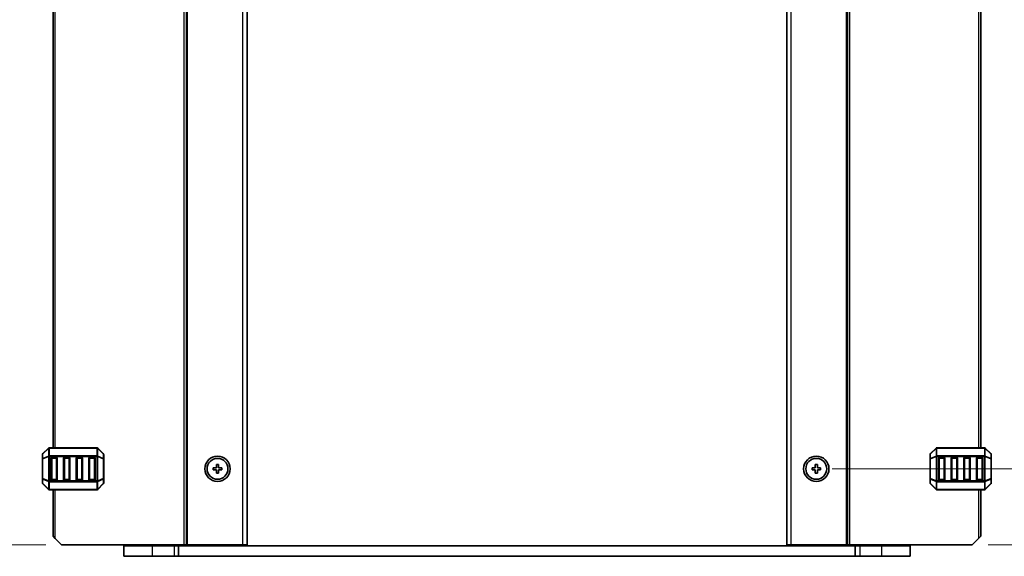
# Model space of a CAD drawing. Units: millimetres. Extents: x 0 to 6381, y 0 to 983.
# Drawn here: x 2016 to 2250, y 525 to 653 of the extents above; entities that cross this region are included whole.
import ezdxf

# ---------------------------------------------------------------- set-up
doc = ezdxf.new("R2010")
doc.units = ezdxf.units.MM
for name, color, linetype, lineweight in [('Dimension (ISO)', 7, 'Continuous', 18), ('Visible (ISO)', 7, 'Continuous', 35), ('Visible Narrow (ISO)', 7, 'Continuous', 25)]:
    doc.layers.add(name, color=color, linetype=linetype, lineweight=lineweight)
doc.styles.add('Note Text (TK)', font='MS PGothic.ttf')
doc.dimstyles.new('Default - Method 1b (TK)', dxfattribs={"dimscale": 2.5, "dimtxt": 2.5, "dimasz": 2.5, "dimexe": 1, "dimexo": 1.5, "dimgap": 1, "dimtad": 1, "dimtoh": 1, "dimrnd": 1e-08, "dimdsep": 46, "dimtxsty": 'Note Text (TK)', "dimcen": 0.09, "dimdle": 5, "dimclrd": 100, "dimclre": 100, "dimclrt": 7, "dimadec": 1, "dimazin": 1, "dimtfac": 1, "dimtmove": 0, "dimatfit": 3, "dimfxl": 1, "dimtolj": 1, "dimlwd": -1, "dimlwe": -1, "dimarcsym": 0})

# ---------------------------------------------------------------- blocks, each defined once
blk = doc.blocks.new('*D71')
at = {"layer": 'Defpoints', "color": 0}
for p in [(2026.02, 752.53), (1999.32, 528.03), (2026.02, 528.03)]:
    blk.add_point(p, dxfattribs=at)
at = {"layer": 'Dimension (ISO)', "color": 100}
for p, q in [((2022.27, 752.53), (1996.82, 752.53)), ((1999.32, 746.28), (1999.32, 534.28)), ((2022.27, 528.03), (1996.82, 528.03))]:
    blk.add_line(p, q, dxfattribs=at)
for points in [[(1998.27, 746.28), (2000.36, 746.28), (1999.32, 752.53)], [(1998.27, 534.28), (2000.36, 534.28), (1999.32, 528.03)]]:
    blk.add_solid(points, dxfattribs=at)
at = {"layer": 'Dimension (ISO)', "color": 7, "insert": (1993.69, 630.73), "char_height": 6.25, "attachment_point": 4, "rotation": 90, "style": 'Note Text (TK)'}
blk.add_mtext('\\A1;224.5', dxfattribs=at)
blk = doc.blocks.new('*D74')
at = {"layer": 'Defpoints', "color": 0}
for p in [(2205.02, 546.03), (2284.02, 546.03), (2242.02, 528.03)]:
    blk.add_point(p, dxfattribs=at)
at = {"layer": 'Dimension (ISO)', "color": 100}
for p, q in [((2208.77, 546.03), (2286.52, 546.03)), ((2284.02, 534.28), (2284.02, 539.78)), ((2245.77, 528.03), (2286.52, 528.03))]:
    blk.add_line(p, q, dxfattribs=at)
for points in [[(2282.97, 539.78), (2285.06, 539.78), (2284.02, 546.03)], [(2282.97, 534.28), (2285.06, 534.28), (2284.02, 528.03)]]:
    blk.add_solid(points, dxfattribs=at)
at = {"layer": 'Dimension (ISO)', "color": 7, "insert": (2278.39, 533.18), "char_height": 6.25, "attachment_point": 4, "rotation": 90, "style": 'Note Text (TK)'}
blk.add_mtext('\\A1;18', dxfattribs=at)
blk = doc.blocks.new('*D75')
at = {"layer": 'Defpoints', "color": 0}
for p in [(2205.02, 734.53), (2205.02, 546.03), (2284.02, 546.03)]:
    blk.add_point(p, dxfattribs=at)
at = {"layer": 'Dimension (ISO)', "color": 100}
for p, q in [((2208.77, 734.53), (2286.52, 734.53)), ((2284.02, 728.28), (2284.02, 552.28)), ((2208.77, 546.03), (2286.52, 546.03))]:
    blk.add_line(p, q, dxfattribs=at)
for points in [[(2282.97, 728.28), (2285.06, 728.28), (2284.02, 734.53)], [(2282.97, 552.28), (2285.06, 552.28), (2284.02, 546.03)]]:
    blk.add_solid(points, dxfattribs=at)
at = {"layer": 'Dimension (ISO)', "color": 7, "insert": (2278.39, 630.97), "char_height": 6.25, "attachment_point": 4, "rotation": 90, "style": 'Note Text (TK)'}
blk.add_mtext('\\A1;188.5', dxfattribs=at)

msp = doc.modelspace()

# ---------------------------------------------------------------- linework, layer by layer
at = {"layer": 'Visible (ISO)'}
for p, q in [((2055.6167, 528.0286), (2055.6167, 752.5286)), ((2070.0167, 528.0286), (2070.0167, 752.5286)), ((2198.0157, 752.5286), (2198.0157, 528.0286)), ((2212.4157, 752.5286), (2212.4157, 528.0286)), ((2024.0167, 551.0286), (2024.0167, 729.5286)), ((2244.0157, 729.5286), (2244.0157, 551.0286)), ((2021.5167, 549.4044), (2021.5167, 548.3558)), ((2022.9289, 550.9408), (2021.6046, 549.6165)), ((2034.3925, 551.0286), (2023.141, 551.0286)), ((2023.7667, 548.7786), (2024.7667, 548.7786)), ((2026.7667, 548.7786), (2027.7667, 548.7786)), ((2029.7667, 548.7786), (2030.7667, 548.7786)), ((2032.7667, 548.7786), (2033.7667, 548.7786)), ((2035.9289, 549.6165), (2034.6046, 550.9408)), ((2036.0167, 548.3558), (2036.0167, 549.4044)), ((2232.0157, 549.4044), (2232.0157, 548.3558)), ((2233.4278, 550.9408), (2232.1036, 549.6165)), ((2244.8915, 551.0286), (2233.64, 551.0286)), ((2234.2657, 548.7786), (2235.2657, 548.7786)), ((2237.2657, 548.7786), (2238.2657, 548.7786)), ((2240.2657, 548.7786), (2241.2657, 548.7786)), ((2243.2657, 548.7786), (2244.2657, 548.7786)), ((2246.4278, 549.6165), (2245.1036, 550.9408)), ((2246.5157, 548.3558), (2246.5157, 549.4044)), ((2021.5167, 548.3558), (2021.5167, 543.7014)), ((2023.5167, 543.5286), (2023.5167, 548.5286)), ((2025.0167, 548.5286), (2025.0167, 543.5286)), ((2026.5167, 543.5286), (2026.5167, 548.5286)), ((2028.0167, 548.5286), (2028.0167, 543.5286)), ((2029.5167, 543.5286), (2029.5167, 548.5286)), ((2031.0167, 548.5286), (2031.0167, 543.5286)), ((2032.5167, 543.5286), (2032.5167, 548.5286)), ((2034.0167, 548.5286), (2034.0167, 543.5286)), ((2036.0167, 543.7014), (2036.0167, 548.3558)), ((2062.7667, 547.0286), (2062.7667, 546.2786)), ((2063.2667, 547.0286), (2062.7667, 547.0286)), ((2063.2667, 546.2786), (2063.2667, 547.0286)), ((2205.2657, 547.0286), (2204.7657, 547.0286)), ((2204.7657, 547.0286), (2204.7657, 546.2786)), ((2205.2657, 546.2786), (2205.2657, 547.0286)), ((2232.0157, 548.3558), (2232.0157, 543.7014)), ((2234.0157, 543.5286), (2234.0157, 548.5286)), ((2235.5157, 548.5286), (2235.5157, 543.5286)), ((2237.0157, 543.5286), (2237.0157, 548.5286)), ((2238.5157, 548.5286), (2238.5157, 543.5286)), ((2240.0157, 543.5286), (2240.0157, 548.5286)), ((2241.5157, 548.5286), (2241.5157, 543.5286)), ((2243.0157, 543.5286), (2243.0157, 548.5286)), ((2244.5157, 548.5286), (2244.5157, 543.5286)), ((2246.5157, 543.7014), (2246.5157, 548.3558)), ((2062.0167, 546.2786), (2062.0167, 545.7786)), ((2062.7667, 546.2786), (2062.0167, 546.2786)), ((2062.0167, 545.7786), (2062.7667, 545.7786)), ((2062.7667, 545.7786), (2062.7667, 545.0286)), ((2062.7667, 545.0286), (2063.2667, 545.0286)), ((2064.0167, 546.2786), (2063.2667, 546.2786)), ((2063.2667, 545.7786), (2064.0167, 545.7786)), ((2063.2667, 545.0286), (2063.2667, 545.7786)), ((2064.0167, 545.7786), (2064.0167, 546.2786)), ((2204.0157, 546.2786), (2204.0157, 545.7786)), ((2204.7657, 546.2786), (2204.0157, 546.2786)), ((2204.0157, 545.7786), (2204.7657, 545.7786)), ((2204.7657, 545.7786), (2204.7657, 545.0286)), ((2204.7657, 545.0286), (2205.2657, 545.0286)), ((2206.0157, 546.2786), (2205.2657, 546.2786)), ((2205.2657, 545.7786), (2206.0157, 545.7786)), ((2205.2657, 545.0286), (2205.2657, 545.7786)), ((2206.0157, 545.7786), (2206.0157, 546.2786)), ((2021.5167, 543.7014), (2021.5167, 542.6529)), ((2021.6046, 542.4408), (2022.9289, 541.1165)), ((2024.7667, 543.2786), (2023.7667, 543.2786)), ((2027.7667, 543.2786), (2026.7667, 543.2786)), ((2030.7667, 543.2786), (2029.7667, 543.2786)), ((2033.7667, 543.2786), (2032.7667, 543.2786)), ((2034.6046, 541.1165), (2035.9289, 542.4408)), ((2036.0167, 542.6529), (2036.0167, 543.7014)), ((2232.0157, 543.7014), (2232.0157, 542.6529)), ((2232.1036, 542.4408), (2233.4278, 541.1165)), ((2235.2657, 543.2786), (2234.2657, 543.2786)), ((2238.2657, 543.2786), (2237.2657, 543.2786)), ((2241.2657, 543.2786), (2240.2657, 543.2786)), ((2244.2657, 543.2786), (2243.2657, 543.2786)), ((2245.1036, 541.1165), (2246.4278, 542.4408)), ((2246.5157, 542.6529), (2246.5157, 543.7014)), ((2023.141, 541.0286), (2034.3925, 541.0286)), ((2024.0167, 530.0286), (2024.0167, 541.0286)), ((2233.64, 541.0286), (2244.8915, 541.0286)), ((2244.0157, 541.0286), (2244.0157, 530.0286)), ((2024.5167, 529.5286), (2024.0167, 530.0286)), ((2024.5167, 529.5286), (2026.0167, 528.0286)), ((2026.0167, 528.0286), (2055.1167, 528.0286)), ((2040.7662, 527.7786), (2040.7662, 525.2786)), ((2040.7662, 527.7786), (2047.5162, 527.7786)), ((2041.5162, 527.7786), (2041.5162, 528.0286)), ((2052.7162, 527.7786), (2047.5162, 527.7786)), ((2052.7162, 527.7786), (2053.765, 527.7786)), ((2053.0167, 527.7786), (2053.0167, 528.0286)), ((2053.765, 527.7786), (2053.765, 525.2786)), ((2214.2674, 527.7786), (2053.765, 527.7786)), ((2055.6167, 528.0286), (2055.1167, 528.0286)), ((2055.6167, 528.0286), (2055.9167, 528.0286)), ((2055.9167, 528.0286), (2069.0167, 528.0286)), ((2061.3162, 527.7786), (2061.3162, 528.0286)), ((2064.7162, 527.7786), (2064.7162, 528.0286)), ((2070.0167, 528.0286), (2069.0167, 528.0286)), ((2198.0157, 528.0286), (2199.0157, 528.0286)), ((2212.1157, 528.0286), (2199.0157, 528.0286)), ((2203.3162, 527.7786), (2203.3162, 528.0286)), ((2206.7162, 527.7786), (2206.7162, 528.0286)), ((2212.4157, 528.0286), (2212.1157, 528.0286)), ((2212.4157, 528.0286), (2212.9157, 528.0286)), ((2242.0157, 528.0286), (2212.9157, 528.0286)), ((2214.2674, 527.7786), (2214.2674, 525.2786)), ((2214.2674, 527.7786), (2215.3162, 527.7786)), ((2215.0157, 527.7786), (2215.0157, 528.0286)), ((2220.5162, 527.7786), (2215.3162, 527.7786)), ((2220.5162, 527.7786), (2227.2662, 527.7786)), ((2226.5162, 527.7786), (2226.5162, 528.0286)), ((2227.2662, 527.7786), (2227.2662, 525.2786)), ((2242.0157, 528.0286), (2243.5157, 529.5286)), ((2244.0157, 530.0286), (2243.5157, 529.5286)), ((2040.7662, 525.2786), (2047.5162, 525.2786)), ((2052.7162, 525.2786), (2047.5162, 525.2786)), ((2052.7162, 525.2786), (2053.765, 525.2786)), ((2214.2674, 525.2786), (2053.765, 525.2786)), ((2214.2674, 525.2786), (2215.3162, 525.2786)), ((2220.5162, 525.2786), (2215.3162, 525.2786)), ((2220.5162, 525.2786), (2227.2662, 525.2786))]:
    msp.add_line(p, q, dxfattribs=at)
for centre, radius in [((2063.0167, 546.0286), 3), ((2205.0157, 546.0286), 3), ((2063.0167, 546.0286), 2.4804), ((2205.0157, 546.0286), 2.4804)]:
    msp.add_circle(centre, radius, dxfattribs=at)
for centre, radius, start, end in [((2021.8167, 549.4044), 0.3, 135, 180), ((2023.141, 550.7286), 0.3, 90, 135), ((2023.7667, 548.5286), 0.25, 90, 180), ((2024.7667, 548.5286), 0.25, 0, 90), ((2026.7667, 548.5286), 0.25, 90, 180), ((2027.7667, 548.5286), 0.25, 0, 90), ((2029.7667, 548.5286), 0.25, 90, 180), ((2030.7667, 548.5286), 0.25, 0, 90), ((2032.7667, 548.5286), 0.25, 90, 180), ((2033.7667, 548.5286), 0.25, 0, 90), ((2034.3925, 550.7286), 0.3, 45, 90), ((2035.7167, 549.4044), 0.3, 0, 45), ((2232.3157, 549.4044), 0.3, 135, 180), ((2233.64, 550.7286), 0.3, 90, 135), ((2234.2657, 548.5286), 0.25, 90, 180), ((2235.2657, 548.5286), 0.25, 0, 90), ((2237.2657, 548.5286), 0.25, 90, 180), ((2238.2657, 548.5286), 0.25, 0, 90), ((2240.2657, 548.5286), 0.25, 90, 180), ((2241.2657, 548.5286), 0.25, 0, 90), ((2243.2657, 548.5286), 0.25, 90, 180), ((2244.2657, 548.5286), 0.25, 0, 90), ((2244.8915, 550.7286), 0.3, 45, 90), ((2246.2157, 549.4044), 0.3, 0, 45), ((2021.8167, 542.6529), 0.3, 180, 225), ((2023.7667, 543.5286), 0.25, 180, 270), ((2024.7667, 543.5286), 0.25, 270, 0), ((2026.7667, 543.5286), 0.25, 180, 270), ((2027.7667, 543.5286), 0.25, 270, 0), ((2029.7667, 543.5286), 0.25, 180, 270), ((2030.7667, 543.5286), 0.25, 270, 0), ((2032.7667, 543.5286), 0.25, 180, 270), ((2033.7667, 543.5286), 0.25, 270, 0), ((2035.7167, 542.6529), 0.3, 315, 0), ((2232.3157, 542.6529), 0.3, 180, 225), ((2234.2657, 543.5286), 0.25, 180, 270), ((2235.2657, 543.5286), 0.25, 270, 0), ((2237.2657, 543.5286), 0.25, 180, 270), ((2238.2657, 543.5286), 0.25, 270, 0), ((2240.2657, 543.5286), 0.25, 180, 270), ((2241.2657, 543.5286), 0.25, 270, 0), ((2243.2657, 543.5286), 0.25, 180, 270), ((2244.2657, 543.5286), 0.25, 270, 0), ((2246.2157, 542.6529), 0.3, 315, 0), ((2023.141, 541.3286), 0.3, 225, 270), ((2034.3925, 541.3286), 0.3, 270, 315), ((2233.64, 541.3286), 0.3, 225, 270), ((2244.8915, 541.3286), 0.3, 270, 315)]:
    msp.add_arc(centre, radius, start, end, dxfattribs=at)
at = {"layer": 'Visible Narrow (ISO)'}
for p, q in [((2055.1167, 528.0286), (2055.1167, 752.5286)), ((2055.9167, 528.0286), (2055.9167, 752.5286)), ((2069.0167, 528.0286), (2069.0167, 752.5286)), ((2199.0157, 752.5286), (2199.0157, 528.0286)), ((2212.1157, 752.5286), (2212.1157, 528.0286)), ((2212.9157, 752.5286), (2212.9157, 528.0286)), ((2024.5167, 551.0286), (2024.5167, 729.5286)), ((2243.5157, 729.5286), (2243.5157, 551.0286)), ((2021.6046, 549.5544), (2022.9289, 550.8786)), ((2021.6046, 548.5058), (2021.6046, 549.5544)), ((2022.9289, 549.0544), (2021.6046, 548.5058)), ((2021.6046, 548.3558), (2022.9289, 548.9044)), ((2022.9289, 550.8786), (2022.9289, 549.0544)), ((2022.9289, 548.9044), (2023.141, 548.9044)), ((2022.9289, 548.9044), (2022.9289, 543.1529)), ((2023.141, 550.9408), (2023.141, 551.0286)), ((2023.141, 550.9408), (2034.3925, 550.9408)), ((2023.141, 549.1165), (2023.141, 550.9408)), ((2023.141, 549.1165), (2023.141, 548.9044)), ((2034.3925, 549.1165), (2023.141, 549.1165)), ((2023.141, 543.1529), (2023.141, 548.9044)), ((2023.141, 548.9044), (2034.3925, 548.9044)), ((2023.7667, 548.7786), (2023.7667, 548.5286)), ((2024.7667, 548.5286), (2024.7667, 548.7786)), ((2026.7667, 548.7786), (2026.7667, 548.5286)), ((2027.7667, 548.5286), (2027.7667, 548.7786)), ((2029.7667, 548.7786), (2029.7667, 548.5286)), ((2030.7667, 548.5286), (2030.7667, 548.7786)), ((2032.7667, 548.7786), (2032.7667, 548.5286)), ((2033.7667, 548.5286), (2033.7667, 548.7786)), ((2034.3925, 550.9408), (2034.3925, 551.0286)), ((2034.3925, 550.9408), (2034.3925, 549.1165)), ((2034.3925, 549.1165), (2034.3925, 548.9044)), ((2034.6046, 548.9044), (2034.3925, 548.9044)), ((2034.3925, 548.9044), (2034.3925, 543.1529)), ((2034.6046, 549.0544), (2034.6046, 550.8786)), ((2034.6046, 550.8786), (2035.9289, 549.5544)), ((2035.9289, 548.5058), (2034.6046, 549.0544)), ((2034.6046, 543.1529), (2034.6046, 548.9044)), ((2034.6046, 548.9044), (2035.9289, 548.3558)), ((2035.9289, 549.5544), (2035.9289, 548.5058)), ((2232.1036, 549.5544), (2233.4278, 550.8786)), ((2232.1036, 548.5058), (2232.1036, 549.5544)), ((2233.4278, 549.0544), (2232.1036, 548.5058)), ((2232.1036, 548.3558), (2233.4278, 548.9044)), ((2233.4278, 550.8786), (2233.4278, 549.0544)), ((2233.4278, 548.9044), (2233.64, 548.9044)), ((2233.4278, 548.9044), (2233.4278, 543.1529)), ((2233.64, 550.9408), (2233.64, 551.0286)), ((2233.64, 550.9408), (2244.8915, 550.9408)), ((2233.64, 549.1165), (2233.64, 550.9408)), ((2233.64, 549.1165), (2233.64, 548.9044)), ((2244.8915, 549.1165), (2233.64, 549.1165)), ((2233.64, 543.1529), (2233.64, 548.9044)), ((2233.64, 548.9044), (2244.8915, 548.9044)), ((2234.2657, 548.7786), (2234.2657, 548.5286)), ((2235.2657, 548.5286), (2235.2657, 548.7786)), ((2237.2657, 548.7786), (2237.2657, 548.5286)), ((2238.2657, 548.5286), (2238.2657, 548.7786)), ((2240.2657, 548.7786), (2240.2657, 548.5286)), ((2241.2657, 548.5286), (2241.2657, 548.7786)), ((2243.2657, 548.7786), (2243.2657, 548.5286)), ((2244.2657, 548.5286), (2244.2657, 548.7786)), ((2244.8915, 550.9408), (2244.8915, 551.0286)), ((2244.8915, 550.9408), (2244.8915, 549.1165)), ((2244.8915, 549.1165), (2244.8915, 548.9044)), ((2245.1036, 548.9044), (2244.8915, 548.9044)), ((2244.8915, 548.9044), (2244.8915, 543.1529)), ((2245.1036, 549.0544), (2245.1036, 550.8786)), ((2245.1036, 550.8786), (2246.4278, 549.5544)), ((2246.4278, 548.5058), (2245.1036, 549.0544)), ((2245.1036, 543.1529), (2245.1036, 548.9044)), ((2245.1036, 548.9044), (2246.4278, 548.3558)), ((2246.4278, 549.5544), (2246.4278, 548.5058)), ((2021.6046, 548.3558), (2021.5167, 548.3558)), ((2021.6046, 543.7014), (2021.6046, 548.3558)), ((2023.7667, 548.5286), (2023.5167, 548.5286)), ((2023.7667, 548.5286), (2024.7667, 548.5286)), ((2023.7667, 543.5286), (2023.7667, 548.5286)), ((2025.0167, 548.5286), (2024.7667, 548.5286)), ((2024.7667, 548.5286), (2024.7667, 543.5286)), ((2026.7667, 548.5286), (2026.5167, 548.5286)), ((2026.7667, 543.5286), (2026.7667, 548.5286)), ((2026.7667, 548.5286), (2027.7667, 548.5286)), ((2028.0167, 548.5286), (2027.7667, 548.5286)), ((2027.7667, 548.5286), (2027.7667, 543.5286)), ((2029.7667, 548.5286), (2029.5167, 548.5286)), ((2029.7667, 548.5286), (2030.7667, 548.5286)), ((2029.7667, 543.5286), (2029.7667, 548.5286)), ((2031.0167, 548.5286), (2030.7667, 548.5286)), ((2030.7667, 548.5286), (2030.7667, 543.5286)), ((2032.7667, 548.5286), (2032.5167, 548.5286)), ((2032.7667, 543.5286), (2032.7667, 548.5286)), ((2032.7667, 548.5286), (2033.7667, 548.5286)), ((2034.0167, 548.5286), (2033.7667, 548.5286)), ((2033.7667, 548.5286), (2033.7667, 543.5286)), ((2036.0167, 548.3558), (2035.9289, 548.3558)), ((2035.9289, 548.3558), (2035.9289, 543.7014)), ((2232.1036, 548.3558), (2232.0157, 548.3558)), ((2232.1036, 543.7014), (2232.1036, 548.3558)), ((2234.2657, 548.5286), (2234.0157, 548.5286)), ((2234.2657, 548.5286), (2235.2657, 548.5286)), ((2234.2657, 543.5286), (2234.2657, 548.5286)), ((2235.5157, 548.5286), (2235.2657, 548.5286)), ((2235.2657, 548.5286), (2235.2657, 543.5286)), ((2237.2657, 548.5286), (2237.0157, 548.5286)), ((2237.2657, 543.5286), (2237.2657, 548.5286)), ((2237.2657, 548.5286), (2238.2657, 548.5286)), ((2238.5157, 548.5286), (2238.2657, 548.5286)), ((2238.2657, 548.5286), (2238.2657, 543.5286)), ((2240.2657, 548.5286), (2240.0157, 548.5286)), ((2240.2657, 543.5286), (2240.2657, 548.5286)), ((2240.2657, 548.5286), (2241.2657, 548.5286)), ((2241.5157, 548.5286), (2241.2657, 548.5286)), ((2241.2657, 548.5286), (2241.2657, 543.5286)), ((2243.2657, 548.5286), (2243.0157, 548.5286)), ((2243.2657, 543.5286), (2243.2657, 548.5286)), ((2243.2657, 548.5286), (2244.2657, 548.5286)), ((2244.5157, 548.5286), (2244.2657, 548.5286)), ((2244.2657, 548.5286), (2244.2657, 543.5286)), ((2246.5157, 548.3558), (2246.4278, 548.3558)), ((2246.4278, 548.3558), (2246.4278, 543.7014)), ((2021.5167, 543.7014), (2021.6046, 543.7014)), ((2022.9289, 543.1529), (2021.6046, 543.7014)), ((2021.6046, 542.5029), (2021.6046, 543.5514)), ((2021.6046, 543.5514), (2022.9289, 543.0029)), ((2022.9289, 541.1786), (2021.6046, 542.5029)), ((2022.9289, 543.1529), (2023.141, 543.1529)), ((2022.9289, 543.0029), (2022.9289, 541.1786)), ((2023.141, 542.9408), (2023.141, 543.1529)), ((2034.3925, 543.1529), (2023.141, 543.1529)), ((2023.141, 542.9408), (2034.3925, 542.9408)), ((2023.141, 541.1165), (2023.141, 542.9408)), ((2023.5167, 543.5286), (2023.7667, 543.5286)), ((2023.7667, 543.5286), (2023.7667, 543.2786)), ((2024.7667, 543.5286), (2023.7667, 543.5286)), ((2024.7667, 543.5286), (2025.0167, 543.5286)), ((2024.7667, 543.2786), (2024.7667, 543.5286)), ((2026.5167, 543.5286), (2026.7667, 543.5286)), ((2026.7667, 543.5286), (2026.7667, 543.2786)), ((2027.7667, 543.5286), (2026.7667, 543.5286)), ((2027.7667, 543.5286), (2028.0167, 543.5286)), ((2027.7667, 543.2786), (2027.7667, 543.5286)), ((2029.5167, 543.5286), (2029.7667, 543.5286)), ((2029.7667, 543.5286), (2029.7667, 543.2786)), ((2030.7667, 543.5286), (2029.7667, 543.5286)), ((2030.7667, 543.5286), (2031.0167, 543.5286)), ((2030.7667, 543.2786), (2030.7667, 543.5286)), ((2032.5167, 543.5286), (2032.7667, 543.5286)), ((2032.7667, 543.5286), (2032.7667, 543.2786)), ((2033.7667, 543.5286), (2032.7667, 543.5286)), ((2033.7667, 543.2786), (2033.7667, 543.5286)), ((2033.7667, 543.5286), (2034.0167, 543.5286)), ((2034.6046, 543.1529), (2034.3925, 543.1529)), ((2034.3925, 542.9408), (2034.3925, 543.1529)), ((2034.3925, 542.9408), (2034.3925, 541.1165)), ((2035.9289, 543.7014), (2034.6046, 543.1529)), ((2034.6046, 543.0029), (2035.9289, 543.5514)), ((2034.6046, 541.1786), (2034.6046, 543.0029)), ((2035.9289, 542.5029), (2034.6046, 541.1786)), ((2035.9289, 543.7014), (2036.0167, 543.7014)), ((2035.9289, 543.5514), (2035.9289, 542.5029)), ((2232.0157, 543.7014), (2232.1036, 543.7014)), ((2233.4278, 543.1529), (2232.1036, 543.7014)), ((2232.1036, 542.5029), (2232.1036, 543.5514)), ((2232.1036, 543.5514), (2233.4278, 543.0029)), ((2233.4278, 541.1786), (2232.1036, 542.5029)), ((2233.4278, 543.1529), (2233.64, 543.1529)), ((2233.4278, 543.0029), (2233.4278, 541.1786)), ((2233.64, 542.9408), (2233.64, 543.1529)), ((2244.8915, 543.1529), (2233.64, 543.1529)), ((2233.64, 542.9408), (2244.8915, 542.9408)), ((2233.64, 541.1165), (2233.64, 542.9408)), ((2234.0157, 543.5286), (2234.2657, 543.5286)), ((2234.2657, 543.5286), (2234.2657, 543.2786)), ((2235.2657, 543.5286), (2234.2657, 543.5286)), ((2235.2657, 543.5286), (2235.5157, 543.5286)), ((2235.2657, 543.2786), (2235.2657, 543.5286)), ((2237.0157, 543.5286), (2237.2657, 543.5286)), ((2237.2657, 543.5286), (2237.2657, 543.2786)), ((2238.2657, 543.5286), (2237.2657, 543.5286)), ((2238.2657, 543.2786), (2238.2657, 543.5286)), ((2238.2657, 543.5286), (2238.5157, 543.5286)), ((2240.0157, 543.5286), (2240.2657, 543.5286)), ((2240.2657, 543.5286), (2240.2657, 543.2786)), ((2241.2657, 543.5286), (2240.2657, 543.5286)), ((2241.2657, 543.5286), (2241.5157, 543.5286)), ((2241.2657, 543.2786), (2241.2657, 543.5286)), ((2243.0157, 543.5286), (2243.2657, 543.5286)), ((2243.2657, 543.5286), (2243.2657, 543.2786)), ((2244.2657, 543.5286), (2243.2657, 543.5286)), ((2244.2657, 543.2786), (2244.2657, 543.5286)), ((2244.2657, 543.5286), (2244.5157, 543.5286)), ((2244.8915, 542.9408), (2244.8915, 543.1529)), ((2245.1036, 543.1529), (2244.8915, 543.1529)), ((2244.8915, 542.9408), (2244.8915, 541.1165)), ((2246.4278, 543.7014), (2245.1036, 543.1529)), ((2245.1036, 543.0029), (2246.4278, 543.5514)), ((2245.1036, 541.1786), (2245.1036, 543.0029)), ((2246.4278, 542.5029), (2245.1036, 541.1786)), ((2246.4278, 543.7014), (2246.5157, 543.7014)), ((2246.4278, 543.5514), (2246.4278, 542.5029)), ((2023.141, 541.1165), (2023.141, 541.0286)), ((2034.3925, 541.1165), (2023.141, 541.1165)), ((2024.5167, 529.5286), (2024.5167, 541.0286)), ((2034.3925, 541.1165), (2034.3925, 541.0286)), ((2233.64, 541.1165), (2233.64, 541.0286)), ((2244.8915, 541.1165), (2233.64, 541.1165)), ((2243.5157, 541.0286), (2243.5157, 529.5286)), ((2244.8915, 541.1165), (2244.8915, 541.0286)), ((2047.5162, 527.7786), (2047.5162, 528.0286)), ((2047.5162, 527.7786), (2047.5162, 525.2786)), ((2052.7162, 527.7786), (2052.7162, 525.2786)), ((2052.8167, 527.7786), (2052.8167, 528.0286)), ((2053.2167, 527.7786), (2053.2167, 528.0286)), ((2061.0162, 527.7786), (2061.0162, 528.0286)), ((2061.6162, 527.7786), (2061.6162, 528.0286)), ((2064.4162, 527.7786), (2064.4162, 528.0286)), ((2065.0162, 527.7786), (2065.0162, 528.0286)), ((2203.0162, 527.7786), (2203.0162, 528.0286)), ((2203.6162, 527.7786), (2203.6162, 528.0286)), ((2206.4162, 527.7786), (2206.4162, 528.0286)), ((2207.0162, 527.7786), (2207.0162, 528.0286)), ((2214.8157, 527.7786), (2214.8157, 528.0286)), ((2215.2157, 527.7786), (2215.2157, 528.0286)), ((2215.3162, 527.7786), (2215.3162, 525.2786)), ((2220.5162, 527.7786), (2220.5162, 528.0286)), ((2220.5162, 527.7786), (2220.5162, 525.2786))]:
    msp.add_line(p, q, dxfattribs=at)
for centre, major_axis, ratio, start_param, end_param in [((2021.8167, 549.4044), (-0.3, 0), 0.70710678, 5.49778714, 6.28318531), ((2021.8167, 549.4044), (-0.2121, 0.2121), 0.28108464, 0, 0.54802841), ((2023.141, 550.7286), (-0.2121, 0.2121), 0.28108464, 0, 0.54802841), ((2023.141, 548.9044), (0.1148, -0.2772), 0.67859834, 3.89034637, 4.43837478), ((2023.141, 550.7286), (0.3, 0), 0.70710678, 1.57079633, 2.35619449), ((2023.141, 548.9044), (0.3, 0), 0.70710678, 1.57079633, 2.35619449), ((2034.3925, 550.7286), (-0.3, 0), 0.70710678, 3.92699082, 4.71238898), ((2034.3925, 548.9044), (-0.3, 0), 0.70710678, 3.92699082, 4.71238898), ((2034.3925, 550.7286), (0.2121, 0.2121), 0.28108464, 5.7351569, 6.28318531), ((2034.3925, 548.9044), (-0.1148, -0.2772), 0.67859834, 1.84481053, 2.39283894), ((2035.7167, 549.4044), (0.2121, 0.2121), 0.28108464, 5.7351569, 6.28318531), ((2035.7167, 549.4044), (0.3, 0), 0.70710678, 0, 0.78539816), ((2232.3157, 549.4044), (-0.3, 0), 0.70710678, 5.49778714, 6.28318531), ((2232.3157, 549.4044), (-0.2121, 0.2121), 0.28108464, 0, 0.54802841), ((2233.64, 550.7286), (-0.2121, 0.2121), 0.28108464, 0, 0.54802841), ((2233.64, 548.9044), (0.1148, -0.2772), 0.67859834, 3.89034637, 4.43837478), ((2233.64, 550.7286), (0.3, 0), 0.70710678, 1.57079633, 2.35619449), ((2233.64, 548.9044), (0.3, 0), 0.70710678, 1.57079633, 2.35619449), ((2244.8915, 550.7286), (-0.3, 0), 0.70710678, 3.92699082, 4.71238898), ((2244.8915, 548.9044), (-0.3, 0), 0.70710678, 3.92699082, 4.71238898), ((2244.8915, 550.7286), (0.2121, 0.2121), 0.28108464, 5.7351569, 6.28318531), ((2244.8915, 548.9044), (-0.1148, -0.2772), 0.67859834, 1.84481053, 2.39283894), ((2246.2157, 549.4044), (0.2121, 0.2121), 0.28108464, 5.7351569, 6.28318531), ((2246.2157, 549.4044), (0.3, 0), 0.70710678, 0, 0.78539816), ((2021.8167, 548.3558), (-0.3, 0), 0.70710678, 5.49778714, 6.28318531), ((2021.8167, 548.3558), (-0.1148, 0.2772), 0.67859834, 0.74875372, 1.29678212), ((2035.7167, 548.3558), (0.3, 0), 0.70710678, 0, 0.78539816), ((2035.7167, 548.3558), (-0.1148, -0.2772), 0.67859834, 1.84481053, 2.39283894), ((2232.3157, 548.3558), (-0.3, 0), 0.70710678, 5.49778714, 6.28318531), ((2232.3157, 548.3558), (-0.1148, 0.2772), 0.67859834, 0.74875372, 1.29678212), ((2246.2157, 548.3558), (-0.1148, -0.2772), 0.67859834, 1.84481053, 2.39283894), ((2246.2157, 548.3558), (0.3, 0), 0.70710678, 0, 0.78539816), ((2021.8167, 543.7014), (-0.3, 0), 0.70710678, 0, 0.78539816), ((2021.8167, 542.6529), (-0.3, 0), 0.70710678, 0, 0.78539816), ((2021.8167, 543.7014), (0.1148, 0.2772), 0.67859834, 1.84481053, 2.39283894), ((2021.8167, 542.6529), (-0.2121, -0.2121), 0.28108464, 5.7351569, 6.28318531), ((2023.141, 543.1529), (0.1148, 0.2772), 0.67859834, 1.84481053, 2.39283894), ((2023.141, 543.1529), (0.3, 0), 0.70710678, 3.92699082, 4.71238898), ((2034.3925, 543.1529), (-0.3, 0), 0.70710678, 1.57079633, 2.35619449), ((2034.3925, 543.1529), (-0.1148, 0.2772), 0.67859834, 3.89034637, 4.43837478), ((2035.7167, 543.7014), (0.3, 0), 0.70710678, 5.49778714, 6.28318531), ((2035.7167, 543.7014), (0.1148, -0.2772), 0.67859834, 0.74875372, 1.29678212), ((2035.7167, 542.6529), (0.3, 0), 0.70710678, 5.49778714, 6.28318531), ((2035.7167, 542.6529), (0.2121, -0.2121), 0.28108464, 0, 0.54802841), ((2232.3157, 543.7014), (-0.3, 0), 0.70710678, 0, 0.78539816), ((2232.3157, 542.6529), (-0.3, 0), 0.70710678, 0, 0.78539816), ((2232.3157, 543.7014), (0.1148, 0.2772), 0.67859834, 1.84481053, 2.39283894), ((2232.3157, 542.6529), (-0.2121, -0.2121), 0.28108464, 5.7351569, 6.28318531), ((2233.64, 543.1529), (0.1148, 0.2772), 0.67859834, 1.84481053, 2.39283894), ((2233.64, 543.1529), (0.3, 0), 0.70710678, 3.92699082, 4.71238898), ((2244.8915, 543.1529), (-0.3, 0), 0.70710678, 1.57079633, 2.35619449), ((2244.8915, 543.1529), (-0.1148, 0.2772), 0.67859834, 3.89034637, 4.43837478), ((2246.2157, 543.7014), (0.3, 0), 0.70710678, 5.49778714, 6.28318531), ((2246.2157, 543.7014), (0.1148, -0.2772), 0.67859834, 0.74875372, 1.29678212), ((2246.2157, 542.6529), (0.3, 0), 0.70710678, 5.49778714, 6.28318531), ((2246.2157, 542.6529), (0.2121, -0.2121), 0.28108464, 0, 0.54802841), ((2023.141, 541.3286), (-0.2121, -0.2121), 0.28108464, 5.7351569, 6.28318531), ((2023.141, 541.3286), (0.3, 0), 0.70710678, 3.92699082, 4.71238898), ((2034.3925, 541.3286), (-0.3, 0), 0.70710678, 1.57079633, 2.35619449), ((2034.3925, 541.3286), (0.2121, -0.2121), 0.28108464, 0, 0.54802841), ((2233.64, 541.3286), (-0.2121, -0.2121), 0.28108464, 5.7351569, 6.28318531), ((2233.64, 541.3286), (0.3, 0), 0.70710678, 3.92699082, 4.71238898), ((2244.8915, 541.3286), (-0.3, 0), 0.70710678, 1.57079633, 2.35619449), ((2244.8915, 541.3286), (0.2121, -0.2121), 0.28108464, 0, 0.54802841)]:
    msp.add_ellipse(centre, major_axis=major_axis, ratio=ratio, start_param=start_param, end_param=end_param, dxfattribs=at)

# ---------------------------------------------------------------- dimensions: what is measured, and where the dimension line sits
at = {"layer": 'Dimension (ISO)', "color": 100}
for base, p1, p2, angle, override, picture, middle in [((1999.3156, 528.0286), (2026.0167, 752.5286), (2026.0167, 528.0286), 270, {"dimtoh": 0, "dimdec": 2, "dimtp": 0, "dimtm": 0, "dimtdec": 2, "dimtofl": 0, "dimatfit": 1}, '*D71', (1999.3156, 640.2786)), ((2284.0157, 546.0286), (2205.0157, 734.5286), (2205.0157, 546.0286), 90, {"dimtoh": 0, "dimdec": 2, "dimtp": 0, "dimtm": 0, "dimtdec": 2, "dimtofl": 0, "dimatfit": 1}, '*D75', (2284.0157, 640.2786)), ((2284.0157, 546.0286), (2242.0157, 528.0286), (2205.0157, 546.0286), 90, {"dimtoh": 0, "dimdec": 2, "dimtp": 0, "dimtm": 0, "dimtdec": 2, "dimtofl": 1, "dimatfit": 1}, '*D74', (2284.0157, 537.0286))]:
    dim = msp.add_linear_dim(base=base, p1=p1, p2=p2, angle=angle, dimstyle='Default - Method 1b (TK)', override=override, dxfattribs=at)
    dim.commit()
    dim.dimension.update_dxf_attribs({"geometry": picture, "text_midpoint": middle, "dimtype": 160})

doc.saveas('drawing.dxf')
